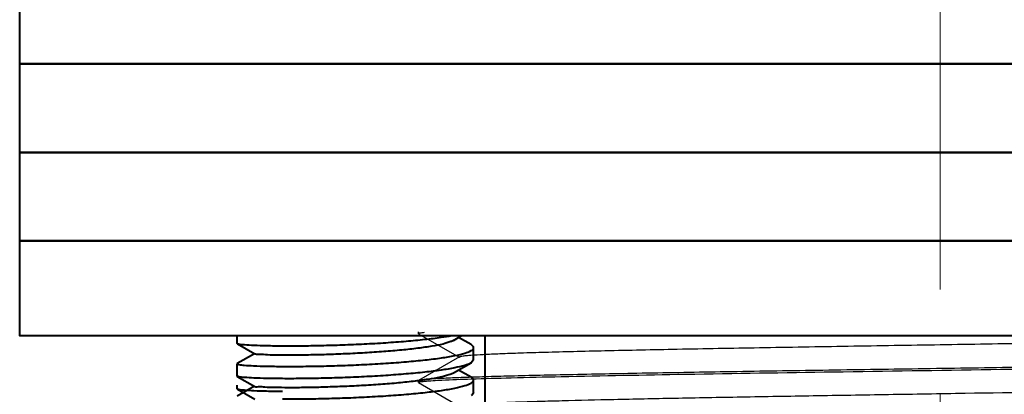
# Model space of a CAD drawing. Units: millimetres. Extents: x 2204 to 2704, y -9150 to -8462.
# Drawn here: x 2320 to 2350, y -8870 to -8858 of the extents above; entities that cross this region are included whole.
import ezdxf
from ezdxf.lldxf.tags import DXFTag

# ---------------------------------------------------------------- set-up
doc = ezdxf.new("R2010")
doc.units = ezdxf.units.MM
doc.linetypes.add('CENTER2', pattern=[28.575, 19.05, -3.175, 3.175, -3.175])
doc.layers.add('02___PRT_ALL_AXES', color=7, linetype='Continuous')
doc.layers.add('DEFAULT_2', color=8, linetype='HIDDEN')
doc.layers.add('3\\M+5D6D0\\M+5D0C4\\M+5CFDF\\M+5B2E3', color=1, linetype='CENTER2', lineweight=15)
doc.layers.add('BODY', color=7, linetype='Continuous', lineweight=40)
tags = doc.linetypes.add('HIDDEN', pattern=[0.5, 0.25, -0.25]).pattern_tags.tags
tags[6:7] = [DXFTag(74, 4), DXFTag(75, 0), DXFTag(340, '0'), DXFTag(46, 0.0), DXFTag(50, 0.0), DXFTag(44, 0.0), DXFTag(45, 0.0)]
tags[4:5] = [DXFTag(74, 4), DXFTag(75, 0), DXFTag(340, '0'), DXFTag(46, 0.0), DXFTag(50, 0.0), DXFTag(44, 0.0), DXFTag(45, 0.0)]

msp = doc.modelspace()

# ---------------------------------------------------------------- linework, layer by layer
at = {"color": 7, "linetype": 'Continuous'}
for p, q in [((2332.317, -8867.634), (2332.312, -8867.64)), ((2332.312, -8867.69), (2332.312, -8867.64)), ((2332.312, -8867.69), (2332.313, -8867.688)), ((2332.313, -8867.688), (2332.313, -8867.687)), ((2332.317, -8867.696), (2333.562, -8868.415)), ((2333.574, -8868.408), (2332.317, -8869.134)), ((2332.317, -8869.134), (2332.312, -8869.14)), ((2332.312, -8869.19), (2332.312, -8869.14)), ((2332.312, -8869.189), (2332.313, -8869.188)), ((2332.312, -8869.19), (2332.312, -8869.189)), ((2332.313, -8869.188), (2332.314, -8869.187)), ((2332.317, -8869.196), (2333.562, -8869.915))]:
    msp.add_line(p, q, dxfattribs=at)
for points, knots in [([(2332.313, -8867.687), (2332.318, -8867.682), (2332.338, -8867.677), (2332.375, -8867.668), (2332.434, -8867.66), (2332.479, -8867.656), (2332.505, -8867.653)], [0, 0, 0, 0, 0.098924, 0.296827, 0.596995, 1, 1, 1, 1]), ([(2363.051, -8867.672), (2363.039, -8867.678), (2363.002, -8867.686), (2362.931, -8867.697), (2362.826, -8867.708), (2362.619, -8867.725), (2362.277, -8867.744), (2361.771, -8867.766), (2361.139, -8867.789), (2360.389, -8867.812), (2359.526, -8867.834), (2358.175, -8867.866), (2356.275, -8867.905), (2353.79, -8867.95), (2351.103, -8867.995), (2348.312, -8868.04), (2345.521, -8868.085), (2342.834, -8868.13), (2340.35, -8868.175), (2338.449, -8868.214), (2337.098, -8868.246), (2336.236, -8868.269), (2335.485, -8868.291), (2334.854, -8868.314), (2334.347, -8868.336), (2334.005, -8868.356), (2333.798, -8868.373), (2333.693, -8868.383), (2333.622, -8868.395), (2333.585, -8868.402), (2333.574, -8868.408)], [0, 0, 0, 0, 0.001315, 0.00376, 0.00735, 0.012077, 0.024911, 0.042151, 0.063642, 0.089182, 0.118536, 0.151433, 0.226602, 0.311903, 0.404175, 0.5, 0.595824, 0.688097, 0.773398, 0.848567, 0.881463, 0.910818, 0.936358, 0.957848, 0.975089, 0.987922, 0.992651, 0.996239, 0.998684, 1, 1, 1, 1]), ([(2364.117, -8868.428), (2363.875, -8868.451), (2363.218, -8868.48), (2361.99, -8868.523), (2360.295, -8868.564), (2358.191, -8868.607), (2355.751, -8868.65), (2353.057, -8868.694), (2350.201, -8868.737), (2347.28, -8868.781), (2344.395, -8868.824), (2341.643, -8868.867), (2339.119, -8868.91), (2337.198, -8868.948), (2335.838, -8868.978), (2334.973, -8869), (2334.222, -8869.022), (2333.591, -8869.043), (2333.086, -8869.065), (2332.745, -8869.083), (2332.54, -8869.1), (2332.435, -8869.11), (2332.365, -8869.121), (2332.328, -8869.128), (2332.317, -8869.134)], [0, 0, 0, 0, 0.022926, 0.062001, 0.115903, 0.1828, 0.260412, 0.346088, 0.43691, 0.529782, 0.621532, 0.709034, 0.789307, 0.85961, 0.890257, 0.917545, 0.941241, 0.961142, 0.977081, 0.988922, 0.993275, 0.996572, 0.998809, 1, 1, 1, 1]), ([(2332.492, -8869.154), (2332.673, -8869.136), (2333.153, -8869.111), (2334.041, -8869.076), (2335.258, -8869.042), (2337.448, -8868.991), (2340.741, -8868.931), (2345.135, -8868.862), (2349.819, -8868.793), (2354.366, -8868.724), (2358.359, -8868.656), (2360.789, -8868.604), (2361.845, -8868.575)], [0, 0, 0, 0, 0.018562, 0.049074, 0.090845, 0.142917, 0.272975, 0.427354, 0.591943, 0.751687, 0.891984, 1, 1, 1, 1]), ([(2332.314, -8869.187), (2332.318, -8869.182), (2332.336, -8869.177), (2332.394, -8869.164), (2332.45, -8869.159), (2332.492, -8869.154)], [0, 0, 0, 0, 0.101536, 0.300321, 1, 1, 1, 1]), ([(2360.783, -8869.3), (2359.752, -8869.331), (2357.374, -8869.385), (2353.47, -8869.456), (2349.815, -8869.516), (2346.738, -8869.566), (2344.45, -8869.603), (2342.261, -8869.641), (2340.225, -8869.678), (2338.394, -8869.715), (2337.018, -8869.748), (2336.054, -8869.774), (2335.445, -8869.793), (2334.918, -8869.812), (2334.475, -8869.83), (2334.121, -8869.849), (2333.855, -8869.865), (2333.686, -8869.887), (2333.597, -8869.895), (2333.574, -8869.908)], [0, 0, 0, 0, 0.113711, 0.262143, 0.43034, 0.516585, 0.601351, 0.682488, 0.757939, 0.825791, 0.884325, 0.909623, 0.932058, 0.951484, 0.967782, 0.980847, 0.990602, 0.996988, 1, 1, 1, 1])]:
    msp.add_open_spline(points, degree=3, knots=knots, dxfattribs=at)
at = {"layer": '02___PRT_ALL_AXES', "color": 7, "linetype": 'Continuous'}
for p, q in [((2332.312, -8867.69), (2332.312, -8867.64)), ((2332.312, -8869.19), (2332.312, -8869.14))]:
    msp.add_line(p, q, dxfattribs=at)
at = {"layer": '3\\M+5D6D0\\M+5D0C4\\M+5CFDF\\M+5B2E3'}
msp.add_line((2348.312, -8647.268), (2348.312, -8894.163), dxfattribs=at)
at = {"layer": 'BODY'}
for p, q in [((2326.756, -8867.998), (2326.756, -8867.765)), ((2326.763, -8868.006), (2326.756, -8867.998)), ((2333.389, -8867.901), (2333.628, -8867.765)), ((2333.926, -8868.031), (2333.544, -8867.813)), ((2334.364, -8870.731), (2334.364, -8867.765)), ((2326.763, -8868.006), (2327.3, -8868.313)), ((2334.006, -8868.499), (2334.006, -8868.124)), ((2327.293, -8868.309), (2326.762, -8868.613)), ((2333.389, -8868.898), (2333.926, -8868.591)), ((2334.006, -8868.499), (2333.926, -8868.591)), ((2326.762, -8868.613), (2326.756, -8868.62)), ((2326.756, -8868.995), (2326.756, -8868.62)), ((2333.926, -8869.028), (2333.544, -8868.81)), ((2326.762, -8869.003), (2326.756, -8868.995)), ((2326.762, -8869.003), (2327.299, -8869.31)), ((2334.006, -8869.496), (2334.006, -8869.121)), ((2326.756, -8869.39), (2326.756, -8869.272)), ((2326.763, -8869.397), (2326.756, -8869.39)), ((2327.293, -8869.306), (2326.762, -8869.61)), ((2326.763, -8869.397), (2327.3, -8869.705))]:
    msp.add_line(p, q, dxfattribs=at)
for points in [[(2320.09, -8856.717), (2380.46, -8856.717), (2380.46, -8859.429), (2320.09, -8859.429)], [(2320.09, -8859.429), (2380.46, -8859.429), (2380.46, -8862.141), (2320.09, -8862.141)], [(2320.09, -8862.141), (2380.46, -8862.141), (2380.46, -8864.854), (2320.09, -8864.854)], [(2320.09, -8864.854), (2380.46, -8864.854), (2380.46, -8867.765), (2320.09, -8867.765)]]:
    msp.add_lwpolyline(points, close=True, dxfattribs=at)
for points, start_tangent, end_tangent in [([(2328.146, -8868.077), (2327.661, -8868.07), (2327.267, -8868.057), (2326.979, -8868.04), (2326.808, -8868.019), (2326.764, -8868.003)], (-0.999983, 0.005873), (-0.868836, 0.4951)), ([(2333.392, -8867.907), (2333.309, -8867.939), (2333.068, -8868.012), (2332.727, -8868.08), (2332.3, -8868.143), (2331.801, -8868.198), (2331.251, -8868.246), (2330.669, -8868.285), (2330.076, -8868.315), (2329.495, -8868.337), (2328.945, -8868.35), (2328.446, -8868.355), (2328.02, -8868.353), (2327.683, -8868.345), (2327.449, -8868.334), (2327.32, -8868.319), (2327.306, -8868.307)], (-0.870696, -0.491822), (-0.662478, 0.749081)), ([(2328.146, -8868.698), (2328.706, -8868.697), (2329.331, -8868.688), (2329.989, -8868.669), (2330.653, -8868.641), (2331.314, -8868.603), (2331.946, -8868.555), (2332.52, -8868.5), (2333.022, -8868.436), (2333.433, -8868.366), (2333.739, -8868.291), (2333.931, -8868.213), (2334.006, -8868.131), (2334.005, -8868.124)], (0.999987, -0.005169), (-0.110635, 0.993861)), ([(2334.005, -8868.124), (2333.955, -8868.05), (2333.928, -8868.029)], (-0.110635, 0.993861), (-0.830873, 0.556463)), ([(2333.926, -8868.591), (2333.736, -8868.667), (2333.427, -8868.742), (2333.014, -8868.812), (2332.513, -8868.876), (2331.939, -8868.931), (2331.312, -8868.978), (2330.651, -8869.016), (2329.987, -8869.044), (2329.331, -8869.063), (2328.709, -8869.073), (2328.145, -8869.074)], (-0.857425, -0.514609), (-0.999983, 0.005861)), ([(2326.757, -8868.619), (2326.807, -8868.641), (2326.976, -8868.661), (2327.263, -8868.679), (2327.658, -8868.692), (2328.146, -8868.698)], (0.549396, -0.835562), (0.999987, -0.005169)), ([(2333.39, -8868.899), (2333.247, -8868.958), (2332.977, -8869.03), (2332.608, -8869.096), (2332.156, -8869.157), (2331.638, -8869.211), (2331.081, -8869.255), (2330.495, -8869.292), (2329.901, -8869.319), (2329.326, -8869.338), (2328.791, -8869.349), (2328.316, -8869.352), (2327.916, -8869.348), (2327.608, -8869.339), (2327.399, -8869.327), (2327.302, -8869.312)], (-0.839507, -0.543348), (0.520958, 0.853582)), ([(2328.145, -8869.074), (2327.661, -8869.067), (2327.267, -8869.054), (2326.979, -8869.037), (2326.807, -8869.016), (2326.764, -8869)], (-0.999983, 0.005861), (-0.868316, 0.496011)), ([(2328.145, -8869.695), (2328.705, -8869.694), (2329.33, -8869.685), (2329.988, -8869.666), (2330.653, -8869.638), (2331.313, -8869.6), (2331.944, -8869.553), (2332.518, -8869.497), (2333.02, -8869.433), (2333.432, -8869.363), (2333.738, -8869.288), (2333.931, -8869.21), (2334.005, -8869.129), (2334.005, -8869.121)], (0.999987, -0.005189), (-0.113534, 0.993534)), ([(2334.005, -8869.121), (2333.955, -8869.047), (2333.927, -8869.026)], (-0.113534, 0.993534), (-0.831237, 0.555918)), ([(2328.146, -8869.468), (2327.661, -8869.462), (2327.267, -8869.449), (2326.979, -8869.431), (2326.808, -8869.41), (2326.764, -8869.394)], (-0.999984, 0.005732), (-0.869111, 0.494616)), ([(2334.001, -8869.496), (2333.987, -8869.54), (2333.928, -8869.592)], (-0.066805, -0.997766), (-0.895789, -0.44448))]:
    msp.add_spline(points, degree=3, dxfattribs=dict(at, start_tangent=start_tangent, end_tangent=end_tangent))
msp.add_open_spline([(2333.329, -8867.765), (2333.224, -8867.784), (2332.953, -8867.827), (2332.49, -8867.884), (2331.922, -8867.938), (2331.301, -8867.984), (2330.65, -8868.021), (2329.99, -8868.049), (2329.343, -8868.067), (2328.729, -8868.077), (2328.334, -8868.078), (2328.146, -8868.077)], degree=3, knots=[0.62284, 0.62284, 0.62284, 0.62284, 0.941013, 1.44654, 2.022969, 2.651926, 3.313296, 3.978544, 4.634591, 5.256401, 5.820187, 5.820187, 5.820187, 5.820187], dxfattribs=at)
at = {"layer": 'DEFAULT_2', "color": 8, "linetype": 'HIDDEN'}
for p, q in [((2332.317, -8867.696), (2332.312, -8867.69)), ((2333.562, -8868.415), (2333.574, -8868.422)), ((2332.317, -8869.196), (2332.312, -8869.19))]:
    msp.add_line(p, q, dxfattribs=at)
msp.add_open_spline([(2333.574, -8868.408), (2333.571, -8868.41), (2333.565, -8868.415), (2333.571, -8868.42), (2333.574, -8868.422)], degree=3, knots=[0, 0, 0, 0, 0.500164, 1, 1, 1, 1], dxfattribs=at)

doc.saveas('drawing.dxf')
